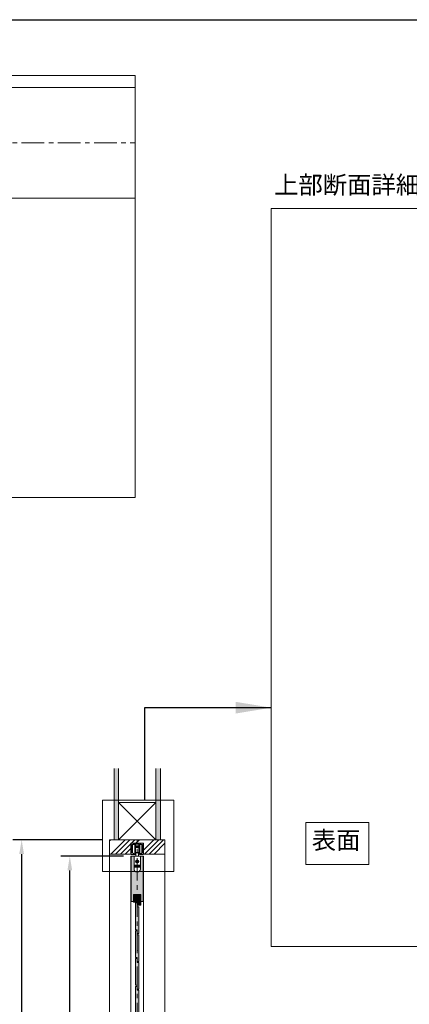
# Model space of a CAD drawing. Units: millimetres. Extents: x 8 to 408, y 3 to 280.
# Drawn here: x 265 to 320, y 142 to 280 of the extents above; entities that cross this region are included whole.
import ezdxf

# ---------------------------------------------------------------- set-up
doc = ezdxf.new("R2010")
doc.units = ezdxf.units.MM
doc.linetypes.add('CENTER', pattern=[50.8, 31.75, -6.35, 6.35, -6.35])
doc.layers.get('0').update_dxf_attribs({"lineweight": 13})
doc.layers.add('Continuous', color=7, linetype='Continuous', lineweight=13)
doc.layers.add('Dimensions', color=5, linetype='Continuous', lineweight=9)
doc.styles.get("Standard").update_dxf_attribs({"font": 'MS UI Gothic.ttf'})
doc.dimstyles.new('ISO-25', dxfattribs={"dimtxt": 2.5, "dimasz": 2, "dimexe": 1.25, "dimexo": 1, "dimgap": 0.5, "dimtad": 1, "dimdsep": 46, "dimtxsty": 'Standard', "dimcen": 2.5, "dimadec": 1, "dimazin": 2, "dimtfac": 1, "dimtmove": 0, "dimatfit": 3, "dimfxl": 1, "dimarcsym": 0})

# ---------------------------------------------------------------- blocks, each defined once
blk = doc.blocks.new('*D5')
at = {"layer": 'Defpoints', "color": 0}
for p in [(278.04, 164.93), (265.71, 47.43), (278.44, 47.43)]:
    blk.add_point(p, dxfattribs=at)
at = {"layer": 'Dimensions', "color": 0, "lineweight": -2}
for p, q in [((277.04, 164.93), (264.46, 164.93)), ((265.71, 162.93), (265.71, 49.43)), ((277.44, 47.43), (264.46, 47.43))]:
    blk.add_line(p, q, dxfattribs=at)
at = {"layer": 'Dimensions', "color": 0}
for points in [[(265.37, 162.93), (266.04, 162.93), (265.71, 164.93)], [(265.37, 49.43), (266.04, 49.43), (265.71, 47.43)]]:
    blk.add_solid(points, dxfattribs=at)
at = {"layer": 'Dimensions', "color": 0, "insert": (263.55, 106.18), "char_height": 2.5, "attachment_point": 5, "rotation": 90}
blk.add_mtext('枠外高さ寸法', dxfattribs=at)
blk = doc.blocks.new('*D6')
at = {"layer": 'Defpoints', "color": 0}
for p in [(272.46, 162.63), (281.01, 162.63), (281.01, 48.88)]:
    blk.add_point(p, dxfattribs=at)
at = {"layer": 'Dimensions', "color": 0, "lineweight": -2}
for p, q in [((280.01, 162.63), (271.21, 162.63)), ((272.46, 50.88), (272.46, 160.63)), ((280.01, 48.88), (271.21, 48.88))]:
    blk.add_line(p, q, dxfattribs=at)
at = {"layer": 'Dimensions', "color": 0}
for points in [[(272.13, 160.63), (272.79, 160.63), (272.46, 162.63)], [(272.13, 50.88), (272.79, 50.88), (272.46, 48.88)]]:
    blk.add_solid(points, dxfattribs=at)
at = {"layer": 'Dimensions', "color": 0, "insert": (270.3, 105.76), "char_height": 2.5, "attachment_point": 5, "rotation": 90}
blk.add_mtext('折戸高さ寸法(ＤＨ)', dxfattribs=at)

msp = doc.modelspace()

# ---------------------------------------------------------------- hatches: boundary and pattern name
at = {"lineweight": 0}
h = msp.add_hatch(color=42, dxfattribs=at)
h.dxf.hatch_style = 1
h.paths.add_polyline_path([(282.73571, 162.63468), (282.35596, 162.63468), (282.35596, 160.82968, -0.414213562), (281.91096, 160.38468), (281.91096, 157.25953), (282.41596, 157.25953), (282.42334, 157.25953), (282.42334, 156.25953), (282.73571, 156.25953)])
h.paths.add_polyline_path([(281.91096, 160.38468, -0.414213562), (281.46596, 160.82968), (281.46596, 162.63468), (281.08596, 162.63468), (281.08596, 156.25953), (281.39834, 156.25953), (281.39834, 157.25953), (281.40596, 157.25953), (281.91096, 157.25953)])
at = {"layer": 'Continuous'}
for color, points in [(254, [(279.28596, 174.93468), (278.66096, 174.93468), (278.66096, 164.93468), (279.28596, 164.93468)]), (254, [(285.16096, 174.93468), (284.53596, 174.93468), (284.53596, 164.93468), (285.16096, 164.93468)]), (42, [(282.41596, 157.25953), (281.40596, 157.25953), (281.40596, 156.15953), (281.91596, 156.15953), (281.91596, 155.75953), (282.41596, 155.75953)]), (42, [(282.16096, 155.50953), (281.91096, 155.50953), (281.91096, 156.05953), (281.66096, 156.05953), (281.66096, 152.30953), (281.91096, 152.30953), (281.91096, 151.75953), (282.16096, 151.75953)]), (42, [(282.16096, 151.60953), (281.91096, 151.60953), (281.91096, 152.15953), (281.66096, 152.15953), (281.66096, 148.40953), (281.91096, 148.40953), (281.91096, 147.85953), (282.16096, 147.85953)]), (42, [(282.16096, 147.70953), (281.91096, 147.70953), (281.91096, 148.25953), (281.66096, 148.25953), (281.66096, 144.50953), (281.91096, 144.50953), (281.91096, 143.95953), (282.16096, 143.95953)]), (42, [(282.16096, 143.80953), (281.91096, 143.80953), (281.91096, 144.35953), (281.66096, 144.35953), (281.66096, 140.60953), (281.91096, 140.60953), (281.91096, 140.05953), (282.16096, 140.05953)])]:
    msp.add_hatch(color=color, dxfattribs=at).paths.add_polyline_path(points)
h = msp.add_hatch(dxfattribs=at)
h.set_pattern_fill('ANSI34', color=62, scale=3, style=0)
h.set_pattern_definition([(45, (128.0584, 1237.234), (-2.0205576, 2.0205576), []), (45, (128.732, 1237.234), (-2.0205576, 2.0205576), []), (45, (129.4054, 1237.234), (-2.0205576, 2.0205576), []), (45, (130.079, 1237.234), (-2.0205576, 2.0205576), [])])
edge = h.paths.add_edge_path()
edge.add_line((285.78596, 162.93468), (285.78596, 163.13468))
edge.add_line((285.78596, 163.13468), (285.78596, 164.93468))
edge.add_line((285.78596, 164.93468), (278.03596, 164.93468))
edge.add_line((278.03596, 164.93468), (278.03596, 163.13468))
edge.add_line((278.03596, 163.13468), (278.03596, 162.93468))
edge.add_line((278.03596, 162.93468), (281.06096, 162.93468))
edge.add_line((281.06096, 162.93468), (281.06096, 164.38468))
edge.add_arc((281.11096, 164.38468), 0.05, 90, 180, ccw=False)
edge.add_line((281.11096, 164.43468), (281.91096, 164.43468))
edge.add_line((281.91096, 164.43468), (282.71096, 164.43468))
edge.add_arc((282.71096, 164.38468), 0.05, 0, 90, ccw=False)
edge.add_line((282.76096, 164.38468), (282.76096, 162.93468))
edge.add_line((282.76096, 162.93468), (285.78596, 162.93468))

# ---------------------------------------------------------------- linework, layer by layer
at = {"linetype": 'Continuous', "lineweight": 0}
msp.add_lwpolyline([(208.24007, 212.95048), (281.60271, 212.95048), (281.60271, 272.1608), (208.24007, 272.1608)], close=True, dxfattribs=at)
msp.add_lwpolyline([(208.24007, 212.95048), (281.60271, 212.95048), (281.60271, 272.1608), (208.24007, 272.1608)], close=True, dxfattribs=at)
at = {"linetype": 'Continuous'}
msp.add_lwpolyline([(300.71777, 149.97254), (398.70331, 149.97254), (398.70331, 253.51068), (300.71777, 253.51068)], close=True, dxfattribs=at)
at = {"color": 1}
msp.add_lwpolyline([(305.56046, 167.33487), (314.37809, 167.33487), (314.37809, 161.45921), (305.56046, 161.45921)], close=True, dxfattribs=at)
at = {"layer": 'Continuous'}
for p, q in [((230.14649, 270.48963), (281.60271, 270.48963)), ((281.60271, 254.98963), (230.14649, 254.98963)), ((278.66096, 164.93468), (278.66096, 174.93468)), ((279.28596, 164.93468), (279.28596, 174.93468)), ((284.53596, 164.93468), (284.53596, 174.93468)), ((285.16096, 164.93468), (285.16096, 174.93468)), ((278.03596, 47.43469), (278.03596, 164.93468)), ((278.03596, 164.93468), (285.78596, 164.93468)), ((281.03596, 162.93468), (281.03596, 164.43468)), ((281.03596, 164.43468), (282.78596, 164.43468)), ((282.78596, 162.93468), (282.78596, 164.43468)), ((285.78596, 47.43469), (285.78596, 164.93468)), ((278.03596, 162.93468), (281.03596, 162.93468)), ((281.01096, 48.88469), (281.01096, 162.63468)), ((281.01096, 162.63468), (282.81071, 162.63468)), ((281.08596, 156.25953), (281.08596, 162.63468)), ((282.73571, 162.63468), (282.73571, 156.25953)), ((282.78596, 162.93468), (285.78596, 162.93468)), ((282.81071, 48.88469), (282.81071, 162.63468)), ((281.53596, 161.32503), (281.53596, 161.14434)), ((281.56566, 161.15919), (281.56566, 161.14929)), ((281.60527, 161.14929), (281.56566, 161.14929)), ((281.56814, 161.16166), (281.5742, 161.16166)), ((281.91096, 161.35968), (281.57061, 161.35968)), ((281.57061, 161.10968), (282.2513, 161.10968)), ((281.58012, 161.16604), (281.60755, 161.25576)), ((281.59319, 161.16646), (281.60605, 161.20854)), ((281.60279, 161.16166), (281.59674, 161.16166)), ((281.60527, 161.14929), (281.60527, 161.15919)), ((281.60755, 161.25576), (281.62721, 161.32008)), ((281.6096, 161.21117), (281.65447, 161.21117)), ((281.61938, 161.25214), (281.61211, 161.22834)), ((281.61566, 161.22355), (281.64933, 161.22355)), ((281.62894, 161.28341), (281.61938, 161.25214)), ((281.62721, 161.32008), (281.66754, 161.32008)), ((281.64404, 161.25726), (281.63604, 161.28341)), ((281.65288, 161.22834), (281.64404, 161.25726)), ((281.65725, 161.15919), (281.65725, 161.14929)), ((281.7315, 161.14929), (281.65725, 161.14929)), ((281.6592, 161.20767), (281.67131, 161.16806)), ((281.66657, 161.16166), (281.65972, 161.16166)), ((281.68309, 161.2692), (281.66754, 161.32008)), ((281.71463, 161.16604), (281.68309, 161.2692)), ((281.72038, 161.28211), (281.72036, 161.28171)), ((281.7216, 161.32008), (281.72038, 161.28211)), ((281.72903, 161.16166), (281.72055, 161.16166)), ((281.7216, 161.32008), (281.74512, 161.32008)), ((281.7315, 161.14929), (281.7315, 161.15919)), ((281.73274, 161.28171), (281.73725, 161.2957)), ((281.74512, 161.32008), (281.83423, 161.32008)), ((281.75254, 161.15919), (281.75254, 161.14929)), ((281.75254, 161.14929), (281.8268, 161.14929)), ((281.75374, 161.3077), (281.75749, 161.3077)), ((281.75997, 161.16166), (281.75502, 161.16166)), ((281.76616, 161.29904), (281.76616, 161.16785)), ((281.81319, 161.16785), (281.81319, 161.29904)), ((281.82432, 161.16166), (281.81937, 161.16166)), ((281.82185, 161.3077), (281.8256, 161.3077)), ((281.8268, 161.14929), (281.8268, 161.15919)), ((281.83423, 161.32008), (281.85774, 161.32008)), ((281.8466, 161.28171), (281.84209, 161.2957)), ((281.85774, 161.32008), (281.85897, 161.28211)), ((281.85897, 161.28211), (281.85898, 161.28171)), ((281.98264, 161.28982), (281.90038, 161.20755)), ((282.2513, 161.35968), (281.91096, 161.35968)), ((281.92838, 161.17955), (282.01065, 161.26181)), ((282.05824, 161.32008), (282.05824, 161.31018)), ((282.13002, 161.32008), (282.05824, 161.32008)), ((282.05824, 161.15919), (282.05824, 161.14929)), ((282.05824, 161.14929), (282.09289, 161.14929)), ((282.06071, 161.3077), (282.0669, 161.3077)), ((282.0669, 161.16166), (282.06071, 161.16166)), ((282.07061, 161.30399), (282.07061, 161.16538)), ((282.08299, 161.30481), (282.08299, 161.16538)), ((282.09041, 161.16166), (282.0867, 161.16166)), ((282.09934, 161.272), (282.09029, 161.30577)), ((282.09289, 161.14929), (282.09289, 161.15919)), ((282.13222, 161.14929), (282.09934, 161.272)), ((282.13998, 161.28289), (282.13002, 161.32008)), ((282.1441, 161.14929), (282.13222, 161.14929)), ((282.14995, 161.24571), (282.13998, 161.28289)), ((282.17904, 161.27969), (282.1441, 161.14929)), ((282.16708, 161.28289), (282.15712, 161.24571)), ((282.17705, 161.32008), (282.16708, 161.28289)), ((282.17705, 161.32008), (282.24883, 161.32008)), ((282.18584, 161.30507), (282.17904, 161.27969)), ((282.17952, 161.14929), (282.17952, 161.15919)), ((282.24883, 161.14929), (282.17952, 161.14929)), ((282.182, 161.16166), (282.18695, 161.16166)), ((282.19314, 161.16785), (282.19314, 161.30411)), ((282.23522, 161.30152), (282.23522, 161.16785)), ((282.24635, 161.3077), (282.2414, 161.3077)), ((282.2414, 161.16166), (282.24635, 161.16166)), ((282.24883, 161.32008), (282.24883, 161.31018)), ((282.24883, 161.15919), (282.24883, 161.14929)), ((282.28596, 161.14434), (282.28596, 161.32503)), ((281.39834, 156.25953), (281.08596, 156.25953)), ((281.39834, 156.25953), (281.39834, 157.25953)), ((281.39834, 157.25953), (282.42334, 157.25953)), ((281.40596, 157.25953), (282.41596, 157.25953)), ((281.40596, 157.25953), (282.41596, 157.25953)), ((281.40596, 157.25953), (281.40596, 156.15953)), ((281.91596, 156.15953), (281.40596, 156.15953)), ((281.91596, 155.75953), (281.91596, 156.15953)), ((282.41596, 157.25953), (282.41596, 155.75953)), ((282.42334, 156.25953), (282.42334, 157.25953)), ((282.73571, 156.25953), (282.42334, 156.25953)), ((282.41596, 155.75953), (281.91596, 155.75953)), ((282.16096, 154.98453), (282.16096, 153.95953)), ((282.16096, 151.08453), (282.16096, 150.05953))]:
    msp.add_line(p, q, dxfattribs=at)
at = {"layer": 'Continuous', "color": 5, "linetype": 'CENTER', "ltscale": 0.1}
for p, q in [((230.14649, 262.73963), (281.60271, 262.73963)), ((281.91096, 47.43469), (281.91096, 164.93468))]:
    msp.add_line(p, q, dxfattribs=at)
at = {"layer": 'Continuous', "color": 86}
msp.add_line((279.28596, 164.93468), (279.28596, 170.18468), dxfattribs=at)
at = {"layer": 'Continuous', "color": 5}
for p, q in [((281.91096, 164.43468), (281.11096, 164.43468)), ((282.71096, 164.43468), (281.91096, 164.43468)), ((281.06096, 164.38468), (281.06096, 162.93468)), ((281.16096, 164.10968), (281.16096, 163.25968)), ((281.26096, 164.0435), (281.21096, 164.03468)), ((281.21096, 163.63468), (281.21096, 164.03468)), ((281.21096, 163.23468), (281.21096, 163.63468)), ((281.21096, 163.23468), (281.26096, 163.22587)), ((281.26096, 163.63468), (281.26096, 164.20968)), ((281.26096, 163.05968), (281.26096, 163.63468)), ((281.36096, 164.30968), (281.41096, 164.30968)), ((281.41096, 164.30968), (281.56096, 164.30968)), ((281.56096, 164.20968), (281.56096, 163.63468)), ((281.56096, 164.08468), (281.68596, 164.08468)), ((281.61096, 164.03468), (281.56096, 164.0435)), ((281.56096, 163.63468), (281.56096, 163.05968)), ((281.56096, 163.22587), (281.61096, 163.23468)), ((281.56096, 163.13468), (281.68596, 163.13468)), ((281.61096, 164.25968), (281.61096, 164.19968)), ((281.61096, 164.03468), (281.61096, 163.93468)), ((281.61096, 163.93468), (281.61096, 163.63468)), ((281.66096, 163.93468), (281.61096, 163.93468)), ((281.61096, 163.63468), (281.61096, 163.33468)), ((281.61096, 163.33468), (281.66096, 163.33468)), ((281.61096, 163.33468), (281.61096, 163.23468)), ((281.61096, 163.04755), (281.61096, 162.90968)), ((281.67096, 164.18468), (281.62596, 164.18468)), ((281.66096, 163.95968), (281.66096, 164.05968)), ((281.66096, 163.80539), (281.66096, 163.95968)), ((281.66096, 163.33468), (281.66096, 163.93468)), ((281.66096, 163.15968), (281.66096, 163.80539)), ((281.68596, 164.29468), (281.68596, 164.19968)), ((281.68596, 164.08468), (281.91096, 164.08468)), ((281.68596, 163.98468), (281.91096, 163.98468)), ((281.91096, 163.83039), (281.68596, 163.83039)), ((281.91096, 163.13468), (281.68596, 163.13468)), ((281.70096, 164.30968), (281.91096, 164.30968)), ((281.71096, 162.63468), (281.71096, 163.13468)), ((281.91096, 164.30968), (282.12096, 164.30968)), ((281.91096, 164.08468), (282.13596, 164.08468)), ((281.91096, 163.98468), (282.13596, 163.98468)), ((282.13596, 163.83039), (281.91096, 163.83039)), ((282.13596, 163.13468), (281.91096, 163.13468)), ((282.11096, 163.13468), (282.11096, 162.63468)), ((282.13596, 164.19968), (282.13596, 164.29468)), ((282.13596, 164.08468), (282.26096, 164.08468)), ((282.13596, 163.13468), (282.26096, 163.13468)), ((282.19596, 164.18468), (282.15096, 164.18468)), ((282.16096, 164.05968), (282.16096, 163.95968)), ((282.16096, 163.95968), (282.16096, 163.80539)), ((282.16096, 163.93468), (282.16096, 163.33468)), ((282.21096, 163.93468), (282.16096, 163.93468)), ((282.16096, 163.80539), (282.16096, 163.15968)), ((282.16096, 163.33468), (282.21096, 163.33468)), ((282.21096, 164.19968), (282.21096, 164.25968)), ((282.26096, 164.0435), (282.21096, 164.03468)), ((282.21096, 163.93468), (282.21096, 164.03468)), ((282.21096, 163.63468), (282.21096, 163.93468)), ((282.21096, 163.33468), (282.21096, 163.63468)), ((282.21096, 163.23468), (282.21096, 163.33468)), ((282.21096, 163.23468), (282.26096, 163.22587)), ((282.21096, 162.90968), (282.21096, 163.04755)), ((282.26096, 164.30968), (282.41096, 164.30968)), ((282.26096, 163.63468), (282.26096, 164.20968)), ((282.26096, 163.05968), (282.26096, 163.63468)), ((282.41096, 164.30968), (282.46096, 164.30968)), ((282.56096, 164.20968), (282.56096, 163.63468)), ((282.61096, 164.03468), (282.56096, 164.0435)), ((282.56096, 163.63468), (282.56096, 163.05968)), ((282.56096, 163.22587), (282.61096, 163.23468)), ((282.61096, 164.03468), (282.61096, 163.63468)), ((282.61096, 163.63468), (282.61096, 163.23468)), ((282.66096, 163.25968), (282.66096, 164.10968)), ((282.76096, 162.93468), (282.76096, 164.38468)), ((281.11096, 162.88468), (281.58596, 162.88468)), ((281.46596, 160.85468), (281.46596, 162.63468)), ((281.46596, 160.82968), (281.46596, 162.63468)), ((281.46596, 162.63468), (282.35596, 162.63468)), ((281.46596, 162.63468), (282.35596, 162.63468)), ((281.60739, 163.03468), (281.61096, 163.03468)), ((281.64874, 161.88468), (282.13596, 161.88468)), ((281.79096, 161.90868), (281.87096, 161.92468)), ((281.79096, 161.86068), (281.79096, 161.90868)), ((281.87096, 161.84468), (281.79096, 161.86068)), ((281.87096, 161.92468), (281.88696, 162.00468)), ((281.88696, 161.76468), (281.87096, 161.84468)), ((281.88696, 162.00468), (281.93496, 162.00468)), ((281.93496, 161.76468), (281.88696, 161.76468)), ((281.93496, 162.00468), (281.95096, 161.92468)), ((281.95096, 161.84468), (281.93496, 161.76468)), ((281.95096, 161.92468), (282.03096, 161.90868)), ((282.03096, 161.86068), (281.95096, 161.84468)), ((282.03096, 161.90868), (282.03096, 161.86068)), ((282.13596, 161.88468), (282.17317, 161.88468)), ((282.21096, 163.03468), (282.21452, 163.03468)), ((282.23596, 162.88468), (282.71096, 162.88468)), ((282.35596, 162.63468), (282.35596, 160.85468)), ((282.35596, 162.63468), (282.35596, 160.82968))]:
    msp.add_line(p, q, dxfattribs=at)
at = {"layer": 'Continuous', "ltscale": 0.2}
for p, q in [((281.66096, 156.05953), (281.66096, 152.30953)), ((281.91096, 156.05953), (281.66096, 156.05953)), ((281.91096, 155.50953), (281.91096, 156.05953)), ((282.16096, 155.50953), (281.91096, 155.50953)), ((282.16096, 151.75953), (282.16096, 155.50953)), ((281.66096, 152.30953), (281.91096, 152.30953)), ((281.66096, 152.15953), (281.66096, 148.40953)), ((281.91096, 152.15953), (281.66096, 152.15953)), ((281.91096, 152.30953), (281.91096, 151.75953)), ((281.91096, 151.60953), (281.91096, 152.15953)), ((281.91096, 151.75953), (282.16096, 151.75953)), ((282.16096, 151.60953), (281.91096, 151.60953)), ((282.16096, 147.85953), (282.16096, 151.60953)), ((281.66096, 148.40953), (281.91096, 148.40953)), ((281.66096, 148.25953), (281.66096, 144.50953)), ((281.91096, 148.25953), (281.66096, 148.25953)), ((281.91096, 148.40953), (281.91096, 147.85953)), ((281.91096, 147.70953), (281.91096, 148.25953)), ((281.91096, 147.85953), (282.16096, 147.85953)), ((282.16096, 147.70953), (281.91096, 147.70953)), ((282.16096, 143.95953), (282.16096, 147.70953)), ((281.66096, 144.50953), (281.91096, 144.50953)), ((281.66096, 144.35953), (281.66096, 140.60953)), ((281.91096, 144.35953), (281.66096, 144.35953)), ((281.91096, 144.50953), (281.91096, 143.95953)), ((281.91096, 143.80953), (281.91096, 144.35953)), ((281.91096, 143.95953), (282.16096, 143.95953)), ((282.16096, 143.80953), (281.91096, 143.80953)), ((282.16096, 140.05953), (282.16096, 143.80953))]:
    msp.add_line(p, q, dxfattribs=at)
at = {"layer": 'Continuous', "lineweight": 30}
msp.add_lwpolyline([(7.50353, 280.01537), (407.50353, 280.01537), (407.50353, 3.01537), (7.50353, 3.01537)], close=True, dxfattribs=at)
at = {"layer": 'Continuous', "color": 86, "ltscale": 0.1}
msp.add_lwpolyline([(279.28596, 170.18468), (284.53596, 170.18468), (284.53596, 164.93468), (279.28596, 164.93468), (279.28596, 170.18468), (284.53596, 164.93468), (284.53596, 170.18468), (279.28596, 164.93468)], dxfattribs=at)
at = {"layer": 'Continuous', "color": 5}
for radius in [0.225, 0.2]:
    msp.add_circle((281.91096, 161.88468), radius, dxfattribs=at)
for centre, radius, start, end in [((281.11096, 164.38468), 0.05, 90, 180), ((282.71096, 164.38468), 0.05, 0, 90), ((281.36096, 164.10968), 0.2, 90, 180), ((281.41096, 163.25968), 0.25, 180, 270), ((281.41096, 164.00968), 0.25, 90, 126.869898), ((281.41096, 163.25968), 0.25, 233.130102, 270), ((281.41096, 164.00968), 0.25, 53.130102, 90), ((281.41096, 163.25968), 0.25, 270, 309.521184), ((281.41096, 163.25968), 0.25, 270, 306.869898), ((281.56096, 164.25968), 0.05, 0, 90), ((281.58596, 163.04755), 0.025, 0, 129.521372), ((281.62596, 164.19968), 0.015, 180, 270), ((281.68596, 164.05968), 0.025, 90, 180), ((281.68596, 163.95968), 0.025, 90, 180), ((281.68596, 163.80539), 0.025, 90, 180), ((281.68596, 163.15968), 0.025, 180, 270), ((281.67096, 164.19968), 0.015, 270, 0), ((281.70096, 164.29468), 0.015, 90, 180), ((282.12096, 164.29468), 0.015, 0, 90), ((282.15096, 164.19968), 0.015, 180, 270), ((282.13596, 164.05968), 0.025, 0, 90), ((282.13596, 163.95968), 0.025, 0, 90), ((282.13596, 163.80539), 0.025, 0, 90), ((282.13596, 163.15968), 0.025, 270, 0), ((282.19596, 164.19968), 0.015, 270, 0), ((282.26096, 164.25968), 0.05, 90, 180), ((282.23596, 163.04755), 0.025, 50.478628, 180), ((282.41096, 163.25968), 0.25, 230.478816, 270), ((282.41096, 164.00968), 0.25, 90, 126.869898), ((282.41096, 163.25968), 0.25, 233.130102, 270), ((282.41096, 164.00968), 0.25, 53.130102, 90), ((282.41096, 163.25968), 0.25, 270, 0), ((282.41096, 163.25968), 0.25, 270, 306.869898), ((282.46096, 164.10968), 0.2, 0, 90), ((281.11096, 162.93468), 0.05, 180, 270), ((281.58596, 162.90968), 0.025, 270, 0), ((282.23596, 162.90968), 0.025, 180, 270), ((282.71096, 162.93468), 0.05, 270, 0)]:
    msp.add_arc(centre, radius, start, end, dxfattribs=at)
at = {"layer": 'Continuous'}
for centre, radius, start, end in [((281.91096, 160.85468), 0.445, 180, 270), ((281.91096, 160.82968), 0.445, 180, 270), ((281.57061, 161.32503), 0.03465, 90, 180), ((281.57061, 161.14434), 0.03465, 180, 270), ((281.56814, 161.15919), 0.00247, 90, 180), ((281.5742, 161.16785), 0.00619, 270, 343.001428), ((281.59674, 161.16538), 0.00371, 163.002208, 270), ((281.60279, 161.15919), 0.00247, 0, 90), ((281.6096, 161.20746), 0.00371, 90, 163.002208), ((281.61566, 161.22726), 0.00371, 163.002208, 270), ((281.63249, 161.28232), 0.00371, 16.997792, 163.002208), ((281.64933, 161.22726), 0.00371, 270, 16.997792), ((281.65447, 161.20622), 0.00495, 17.001892, 90), ((281.65972, 161.15919), 0.00247, 90, 180), ((281.66657, 161.16661), 0.00495, 270, 17.001892), ((281.72055, 161.16785), 0.00619, 196.998572, 270), ((281.72655, 161.28171), 0.00619, 176.302951, 180), ((281.72655, 161.28171), 0.00619, 180, 0), ((281.72903, 161.15919), 0.00247, 0, 90), ((281.75374, 161.29038), 0.01733, 90, 162.120847), ((281.75502, 161.15919), 0.00247, 90, 180), ((281.75749, 161.29904), 0.00866, 0, 90), ((281.75997, 161.16785), 0.00619, 270, 0), ((281.82185, 161.29904), 0.00866, 90, 180), ((281.81937, 161.16785), 0.00619, 180, 270), ((281.82432, 161.15919), 0.00247, 0, 90), ((281.8256, 161.29038), 0.01733, 17.879153, 90), ((281.85279, 161.28171), 0.00619, 180, 0), ((281.85279, 161.28171), 0.00619, 0, 3.697049), ((281.95551, 161.23468), 0.09035, 0, 225), ((281.95551, 161.23468), 0.09035, 225, 0), ((281.91438, 161.19355), 0.0198, 135, 225), ((281.91438, 161.19355), 0.0198, 225, 315), ((281.91096, 160.85468), 0.445, 270, 0), ((281.91096, 160.82968), 0.445, 270, 0), ((281.99664, 161.27582), 0.0198, 315, 135), ((282.06071, 161.31018), 0.00247, 180, 270), ((282.06071, 161.15919), 0.00247, 90, 180), ((282.0669, 161.30399), 0.00371, 0, 90), ((282.0669, 161.16538), 0.00371, 270, 0), ((282.0867, 161.30481), 0.00371, 15.000003, 180), ((282.0867, 161.16538), 0.00371, 180, 270), ((282.09041, 161.15919), 0.00247, 0, 90), ((282.15353, 161.24667), 0.00371, 195.000003, 344.999997), ((282.182, 161.15919), 0.00247, 90, 180), ((282.18942, 161.30411), 0.00371, 0, 164.999997), ((282.18695, 161.16785), 0.00619, 270, 0), ((282.2414, 161.30152), 0.00619, 90, 180), ((282.2414, 161.16785), 0.00619, 180, 270), ((282.24635, 161.31018), 0.00247, 270, 0), ((282.24635, 161.15919), 0.00247, 0, 90), ((282.2513, 161.32503), 0.03465, 0, 90), ((282.2513, 161.14434), 0.03465, 270, 0)]:
    msp.add_arc(centre, radius, start, end, dxfattribs=at)
msp.add_point((281.91096, 149.40953), dxfattribs=at)
at = {"layer": 'Dimensions', "color": 1}
for p, q in [((287.044, 170.49541), (277.044, 170.49541)), ((277.044, 170.49541), (277.044, 160.49541)), ((287.044, 160.49541), (287.044, 170.49541)), ((277.044, 160.49541), (287.044, 160.49541))]:
    msp.add_line(p, q, dxfattribs=at)

# ---------------------------------------------------------------- texts
at = {"insert": (301.11213, 258.08684), "char_height": 2.5, "width": 45.5166, "attachment_point": 1}
msp.add_mtext('上部断面詳細図 Ｓ＝1：5', dxfattribs=at)
at = {"color": 1, "insert": (306.38813, 166.13357), "char_height": 2.5, "width": 52.3235, "attachment_point": 1}
msp.add_mtext('表面', dxfattribs=at)

# ---------------------------------------------------------------- dimensions: what is measured, and where the dimension line sits
at = {"layer": 'Dimensions', "color": 5}
for base, p1, p2, text, picture, middle in [((265.70742, 47.43469), (278.03596, 164.93468), (278.44053, 47.43469), '枠外高さ寸法', '*D5', (263.55259, 106.18468)), ((272.4595, 162.63468), (281.01096, 48.88469), (281.01096, 162.63468), '折戸高さ寸法(ＤＨ)', '*D6', (270.30468, 105.75968))]:
    dim = msp.add_linear_dim(base=base, p1=p1, p2=p2, angle=90, text=text, dimstyle='ISO-25', override={"dimlfac": 20}, dxfattribs=at)
    dim.commit()
    dim.dimension.update_dxf_attribs({"geometry": picture, "text_midpoint": middle})

# ---------------------------------------------------------------- leaders
at = {"layer": 'Dimensions', "color": 1}
msp.add_leader([(300.71777, 183.46696), (282.93418, 183.46696), (282.93418, 170.49541)], dimstyle='ISO-25', override={"dimscale": 1, "dimasz": 5, "dimgap": 0.5, "dimtad": 0}, dxfattribs=at)

doc.saveas('drawing.dxf')
